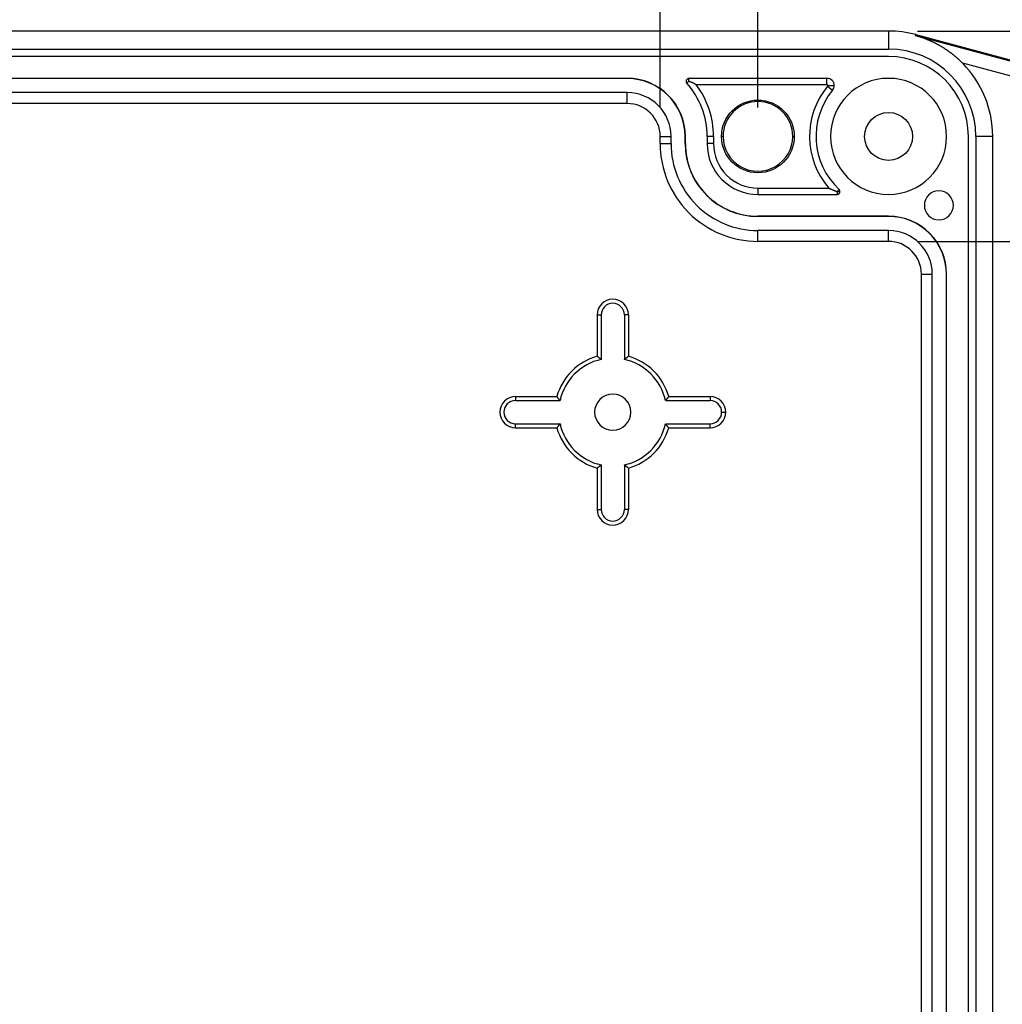
# Model space of a CAD drawing. Units: millimetres. Extents: x 0 to 841, y 0 to 594.
# Drawn here: x 355 to 423, y 396 to 463 of the extents above; entities that cross this region are included whole.
import ezdxf

# ---------------------------------------------------------------- set-up
doc = ezdxf.new("R2010")
doc.units = ezdxf.units.MM
doc.layers.add('LAYER_1', color=179, linetype='Continuous')
doc.layers.add('SLD-0', color=179, linetype='Continuous')

msp = doc.modelspace()

# ---------------------------------------------------------------- linework, layer by layer
at = {"layer": 'LAYER_1'}
for p, q in [((405.715, 457.431), (405.715, 496.688)), ((398.982, 457.431), (398.982, 484.688)), ((416.715, 462.688), (491.715, 462.688)), ((416.715, 448.198), (479.715, 448.198))]:
    msp.add_line(p, q, dxfattribs=at)
at = {"layer": 'SLD-0'}
for p, q in [((414.715, 462.688), (176.715, 462.688)), ((414.715, 462.688), (414.715, 461.445)), ((416.575, 462.373), (416.593, 462.441)), ((416.631, 462.356), (416.575, 462.373)), ((416.575, 462.373), (439.767, 456.159)), ((416.593, 462.441), (439.785, 456.226)), ((416.686, 462.34), (416.631, 462.356)), ((416.742, 462.323), (416.686, 462.34)), ((416.797, 462.306), (416.742, 462.323)), ((416.825, 462.298), (416.797, 462.306)), ((416.852, 462.289), (416.825, 462.298)), ((416.88, 462.281), (416.852, 462.289)), ((416.908, 462.272), (416.88, 462.281)), ((416.935, 462.263), (416.908, 462.272)), ((416.963, 462.254), (416.935, 462.263)), ((416.99, 462.245), (416.963, 462.254)), ((417.018, 462.236), (416.99, 462.245)), ((417.045, 462.227), (417.018, 462.236)), ((417.073, 462.217), (417.045, 462.227)), ((417.1, 462.208), (417.073, 462.217)), ((417.127, 462.198), (417.1, 462.208)), ((417.154, 462.188), (417.127, 462.198)), ((417.182, 462.178), (417.154, 462.188)), ((417.209, 462.168), (417.182, 462.178)), ((417.236, 462.158), (417.209, 462.168)), ((417.263, 462.147), (417.236, 462.158)), ((417.29, 462.137), (417.263, 462.147)), ((417.317, 462.126), (417.29, 462.137)), ((417.344, 462.115), (417.317, 462.126)), ((417.371, 462.104), (417.344, 462.115)), ((417.398, 462.093), (417.371, 462.104)), ((417.425, 462.082), (417.398, 462.093)), ((417.452, 462.071), (417.425, 462.082)), ((417.479, 462.06), (417.452, 462.071)), ((417.506, 462.048), (417.479, 462.06)), ((417.532, 462.037), (417.506, 462.048)), ((417.559, 462.025), (417.532, 462.037)), ((417.586, 462.013), (417.559, 462.025)), ((417.613, 462.001), (417.586, 462.013)), ((417.639, 461.99), (417.613, 462.001)), ((417.666, 461.977), (417.639, 461.99)), ((176.715, 461.445), (414.715, 461.445)), ((417.692, 461.965), (417.666, 461.977)), ((417.719, 461.953), (417.692, 461.965)), ((417.745, 461.941), (417.719, 461.953)), ((417.772, 461.928), (417.745, 461.941)), ((417.798, 461.915), (417.772, 461.928)), ((417.825, 461.903), (417.798, 461.915)), ((417.851, 461.89), (417.825, 461.903)), ((417.877, 461.877), (417.851, 461.89)), ((417.904, 461.864), (417.877, 461.877)), ((417.93, 461.851), (417.904, 461.864)), ((417.956, 461.837), (417.93, 461.851)), ((417.982, 461.824), (417.956, 461.837)), ((418.008, 461.81), (417.982, 461.824)), ((418.034, 461.797), (418.008, 461.81)), ((418.06, 461.783), (418.034, 461.797)), ((418.086, 461.769), (418.06, 461.783)), ((418.112, 461.755), (418.086, 461.769)), ((418.138, 461.741), (418.112, 461.755)), ((418.164, 461.726), (418.138, 461.741)), ((418.19, 461.712), (418.164, 461.726)), ((418.216, 461.698), (418.19, 461.712)), ((418.241, 461.683), (418.216, 461.698)), ((418.267, 461.668), (418.241, 461.683)), ((418.293, 461.654), (418.267, 461.668)), ((418.318, 461.639), (418.293, 461.654)), ((418.344, 461.624), (418.318, 461.639)), ((418.369, 461.608), (418.344, 461.624)), ((418.395, 461.593), (418.369, 461.608)), ((418.42, 461.578), (418.395, 461.593)), ((418.446, 461.562), (418.42, 461.578)), ((418.471, 461.547), (418.446, 461.562)), ((418.496, 461.531), (418.471, 461.547)), ((418.521, 461.515), (418.496, 461.531)), ((418.547, 461.499), (418.521, 461.515)), ((418.572, 461.483), (418.547, 461.499)), ((418.597, 461.467), (418.572, 461.483)), ((418.622, 461.45), (418.597, 461.467)), ((418.647, 461.434), (418.622, 461.45)), ((418.672, 461.417), (418.647, 461.434)), ((418.697, 461.401), (418.672, 461.417)), ((418.722, 461.384), (418.697, 461.401)), ((418.746, 461.367), (418.722, 461.384)), ((418.771, 461.35), (418.746, 461.367)), ((418.796, 461.333), (418.771, 461.35)), ((418.821, 461.316), (418.796, 461.333)), ((418.845, 461.298), (418.821, 461.316)), ((414.715, 460.931), (176.715, 460.931)), ((418.87, 461.281), (418.845, 461.298)), ((418.894, 461.263), (418.87, 461.281)), ((418.919, 461.246), (418.894, 461.263)), ((418.943, 461.228), (418.919, 461.246)), ((418.967, 461.21), (418.943, 461.228)), ((418.992, 461.192), (418.967, 461.21)), ((419.016, 461.174), (418.992, 461.192)), ((419.04, 461.155), (419.016, 461.174)), ((419.064, 461.137), (419.04, 461.155)), ((419.088, 461.118), (419.064, 461.137)), ((419.112, 461.1), (419.088, 461.118)), ((419.136, 461.081), (419.112, 461.1)), ((419.16, 461.062), (419.136, 461.081)), ((419.184, 461.043), (419.16, 461.062)), ((419.207, 461.024), (419.184, 461.043)), ((419.231, 461.005), (419.207, 461.024)), ((419.255, 460.986), (419.231, 461.005)), ((419.278, 460.966), (419.255, 460.986)), ((419.302, 460.947), (419.278, 460.966)), ((419.325, 460.927), (419.302, 460.947)), ((419.349, 460.907), (419.325, 460.927)), ((419.372, 460.888), (419.349, 460.907)), ((419.395, 460.868), (419.372, 460.888)), ((419.418, 460.847), (419.395, 460.868)), ((419.441, 460.827), (419.418, 460.847)), ((419.464, 460.807), (419.441, 460.827)), ((419.487, 460.786), (419.464, 460.807)), ((419.51, 460.766), (419.487, 460.786)), ((419.533, 460.745), (419.51, 460.766)), ((419.556, 460.725), (419.533, 460.745)), ((419.578, 460.704), (419.556, 460.725)), ((419.601, 460.683), (419.578, 460.704)), ((419.623, 460.662), (419.601, 460.683)), ((419.646, 460.641), (419.623, 460.662)), ((419.668, 460.619), (419.646, 460.641)), ((419.69, 460.598), (419.668, 460.619)), ((419.713, 460.576), (419.69, 460.598)), ((419.735, 460.555), (419.713, 460.576)), ((419.757, 460.533), (419.735, 460.555)), ((419.778, 460.511), (419.757, 460.533)), ((419.822, 460.468), (419.778, 460.511)), ((439.509, 455.193), (419.822, 460.468)), ((396.715, 459.431), (305.215, 459.431)), ((396.715, 459.417), (305.215, 459.417)), ((396.715, 459.417), (396.715, 459.431)), ((400.963, 459.231), (400.963, 459.431)), ((410.472, 459.431), (400.963, 459.431)), ((410.472, 458.991), (410.472, 459.431)), ((400.963, 459.231), (400.814, 459.098)), ((400.996, 459.216), (400.963, 459.231)), ((401.013, 459.209), (400.996, 459.216)), ((401.029, 459.201), (401.013, 459.209)), ((401.046, 459.194), (401.029, 459.201)), ((401.062, 459.186), (401.046, 459.194)), ((401.079, 459.179), (401.062, 459.186)), ((401.095, 459.171), (401.079, 459.179)), ((401.103, 459.167), (401.095, 459.171)), ((401.111, 459.164), (401.103, 459.167)), ((401.119, 459.16), (401.111, 459.164)), ((401.127, 459.156), (401.119, 459.16)), ((401.136, 459.152), (401.127, 459.156)), ((401.144, 459.149), (401.136, 459.152)), ((401.152, 459.145), (401.144, 459.149)), ((401.16, 459.141), (401.152, 459.145)), ((401.168, 459.137), (401.16, 459.141)), ((401.176, 459.134), (401.168, 459.137)), ((401.184, 459.13), (401.176, 459.134)), ((401.192, 459.126), (401.184, 459.13)), ((401.2, 459.122), (401.192, 459.126)), ((401.208, 459.119), (401.2, 459.122)), ((401.216, 459.115), (401.208, 459.119)), ((401.224, 459.111), (401.216, 459.115)), ((401.232, 459.107), (401.224, 459.111)), ((401.239, 459.104), (401.232, 459.107)), ((401.247, 459.1), (401.239, 459.104)), ((401.255, 459.096), (401.247, 459.1)), ((401.263, 459.092), (401.255, 459.096)), ((401.271, 459.089), (401.263, 459.092)), ((401.278, 459.085), (401.271, 459.089)), ((401.286, 459.081), (401.278, 459.085)), ((401.294, 459.077), (401.286, 459.081)), ((401.302, 459.074), (401.294, 459.077)), ((401.309, 459.07), (401.302, 459.074)), ((401.317, 459.066), (401.309, 459.07)), ((401.325, 459.062), (401.317, 459.066)), ((401.333, 459.059), (401.325, 459.062)), ((401.34, 459.055), (401.333, 459.059)), ((401.348, 459.051), (401.34, 459.055)), ((401.363, 459.044), (401.348, 459.051)), ((401.378, 459.036), (401.363, 459.044)), ((401.394, 459.029), (401.378, 459.036)), ((401.409, 459.021), (401.394, 459.029)), ((401.424, 459.014), (401.409, 459.021)), ((401.439, 459.006), (401.424, 459.014)), ((401.47, 458.991), (401.439, 459.006)), ((410.472, 458.991), (401.47, 458.991)), ((410.519, 458.893), (410.858, 458.613)), ((410.532, 458.931), (410.972, 458.931)), ((396.715, 458.445), (305.215, 458.445)), ((396.715, 457.698), (396.715, 458.445)), ((396.715, 457.698), (305.215, 457.698)), ((398.982, 455.431), (399.729, 455.431)), ((398.982, 454.931), (398.982, 455.431)), ((399.729, 454.931), (399.729, 455.431)), ((400.701, 455.431), (400.715, 455.431)), ((400.701, 454.931), (400.701, 455.431)), ((400.715, 454.931), (400.715, 455.431)), ((402.655, 455.431), (402.215, 455.431)), ((402.215, 455.431), (402.215, 454.931)), ((402.655, 455.431), (402.655, 454.931)), ((403.315, 455.431), (403.21, 455.431)), ((408.115, 455.431), (408.22, 455.431)), ((420.215, 217.431), (420.215, 455.431)), ((420.729, 455.431), (420.729, 217.431)), ((421.888, 455.431), (420.729, 455.431)), ((421.888, 217.431), (421.888, 455.431)), ((398.982, 454.931), (399.729, 454.931)), ((400.701, 454.931), (400.715, 454.931)), ((402.655, 454.931), (402.215, 454.931)), ((405.715, 451.871), (410.602, 451.871)), ((405.715, 451.871), (405.715, 451.431)), ((410.602, 451.871), (410.635, 451.856)), ((410.635, 451.856), (410.652, 451.848)), ((410.652, 451.848), (410.669, 451.841)), ((410.669, 451.841), (410.685, 451.833)), ((410.685, 451.833), (410.702, 451.826)), ((410.702, 451.826), (410.71, 451.822)), ((410.71, 451.822), (410.719, 451.818)), ((410.719, 451.818), (410.727, 451.815)), ((410.727, 451.815), (410.736, 451.811)), ((410.736, 451.811), (410.744, 451.807)), ((410.744, 451.807), (410.753, 451.803)), ((410.753, 451.803), (410.761, 451.8)), ((405.715, 451.431), (411.165, 451.431)), ((410.761, 451.8), (410.77, 451.796)), ((410.77, 451.796), (410.778, 451.792)), ((410.778, 451.792), (410.787, 451.788)), ((410.787, 451.788), (410.795, 451.785)), ((410.795, 451.785), (410.804, 451.781)), ((410.804, 451.781), (410.812, 451.777)), ((410.812, 451.777), (410.821, 451.773)), ((410.821, 451.773), (410.83, 451.77)), ((410.83, 451.77), (410.838, 451.766)), ((410.838, 451.766), (410.847, 451.762)), ((410.847, 451.762), (410.856, 451.758)), ((410.856, 451.758), (410.864, 451.755)), ((410.864, 451.755), (410.873, 451.751)), ((410.873, 451.751), (410.882, 451.747)), ((410.882, 451.747), (410.891, 451.744)), ((410.891, 451.744), (410.9, 451.74)), ((410.9, 451.74), (410.909, 451.736)), ((410.909, 451.736), (410.918, 451.732)), ((410.918, 451.732), (410.926, 451.729)), ((410.926, 451.729), (410.935, 451.725)), ((410.935, 451.725), (410.944, 451.721)), ((410.944, 451.721), (410.953, 451.717)), ((410.953, 451.717), (410.963, 451.714)), ((410.963, 451.714), (410.972, 451.71)), ((410.972, 451.71), (410.981, 451.706)), ((410.981, 451.706), (410.99, 451.702)), ((410.99, 451.702), (410.999, 451.699)), ((410.999, 451.699), (411.008, 451.695)), ((411.008, 451.695), (411.017, 451.691)), ((411.017, 451.691), (411.026, 451.687)), ((411.026, 451.687), (411.036, 451.684)), ((411.036, 451.684), (411.045, 451.68)), ((411.045, 451.68), (411.054, 451.676)), ((411.054, 451.676), (411.072, 451.669)), ((411.072, 451.669), (411.091, 451.661)), ((411.091, 451.661), (411.11, 451.654)), ((411.11, 451.654), (411.128, 451.646)), ((411.128, 451.646), (411.165, 451.631)), ((411.165, 451.631), (411.302, 451.777)), ((411.165, 451.631), (411.365, 451.631)), ((411.165, 451.631), (411.165, 451.431)), ((405.715, 449.917), (405.715, 449.931)), ((414.715, 449.931), (405.715, 449.931)), ((414.715, 449.917), (405.715, 449.917)), ((414.715, 449.917), (414.715, 449.931)), ((405.715, 448.198), (405.715, 448.945)), ((414.715, 448.945), (405.715, 448.945)), ((414.715, 448.198), (414.715, 448.945)), ((414.715, 448.198), (405.715, 448.198)), ((416.982, 445.931), (417.729, 445.931)), ((416.982, 345.931), (416.982, 445.931)), ((417.729, 345.931), (417.729, 445.931)), ((418.701, 345.931), (418.701, 445.931)), ((418.701, 445.931), (418.715, 445.931)), ((418.715, 345.931), (418.715, 445.931)), ((394.636, 443.131), (394.636, 440.283)), ((394.636, 443.131), (394.915, 443.131)), ((394.915, 443.131), (394.915, 440.065)), ((396.794, 443.131), (396.515, 443.131)), ((396.515, 443.131), (396.515, 440.065)), ((396.794, 443.131), (396.794, 440.283)), ((394.644, 440.276), (394.636, 440.283)), ((394.653, 440.269), (394.644, 440.276)), ((396.777, 440.269), (396.786, 440.276)), ((396.786, 440.276), (396.794, 440.283)), ((394.662, 440.263), (394.653, 440.269)), ((394.67, 440.256), (394.662, 440.263)), ((394.679, 440.249), (394.67, 440.256)), ((394.688, 440.243), (394.679, 440.249)), ((394.697, 440.236), (394.688, 440.243)), ((394.705, 440.229), (394.697, 440.236)), ((394.714, 440.223), (394.705, 440.229)), ((394.723, 440.216), (394.714, 440.223)), ((394.732, 440.209), (394.723, 440.216)), ((394.74, 440.202), (394.732, 440.209)), ((394.749, 440.196), (394.74, 440.202)), ((394.758, 440.189), (394.749, 440.196)), ((394.767, 440.182), (394.758, 440.189)), ((394.775, 440.175), (394.767, 440.182)), ((394.784, 440.168), (394.775, 440.175)), ((394.793, 440.162), (394.784, 440.168)), ((394.801, 440.155), (394.793, 440.162)), ((394.81, 440.148), (394.801, 440.155)), ((394.819, 440.141), (394.81, 440.148)), ((394.828, 440.134), (394.819, 440.141)), ((394.836, 440.127), (394.828, 440.134)), ((394.845, 440.12), (394.836, 440.127)), ((394.854, 440.113), (394.845, 440.12)), ((394.863, 440.107), (394.854, 440.113)), ((394.871, 440.1), (394.863, 440.107)), ((394.88, 440.093), (394.871, 440.1)), ((394.889, 440.086), (394.88, 440.093)), ((394.897, 440.079), (394.889, 440.086)), ((394.906, 440.072), (394.897, 440.079)), ((394.915, 440.065), (394.906, 440.072)), ((396.515, 440.065), (396.524, 440.072)), ((396.524, 440.072), (396.532, 440.079)), ((396.532, 440.079), (396.541, 440.086)), ((396.541, 440.086), (396.55, 440.093)), ((396.55, 440.093), (396.559, 440.1)), ((396.559, 440.1), (396.567, 440.107)), ((396.567, 440.107), (396.576, 440.113)), ((396.576, 440.113), (396.585, 440.12)), ((396.585, 440.12), (396.593, 440.127)), ((396.593, 440.127), (396.602, 440.134)), ((396.602, 440.134), (396.611, 440.141)), ((396.611, 440.141), (396.62, 440.148)), ((396.62, 440.148), (396.628, 440.155)), ((396.628, 440.155), (396.637, 440.162)), ((396.637, 440.162), (396.646, 440.168)), ((396.646, 440.168), (396.655, 440.175)), ((396.655, 440.175), (396.663, 440.182)), ((396.663, 440.182), (396.672, 440.189)), ((396.672, 440.189), (396.681, 440.196)), ((396.681, 440.196), (396.69, 440.202)), ((396.69, 440.202), (396.698, 440.209)), ((396.698, 440.209), (396.707, 440.216)), ((396.707, 440.216), (396.716, 440.223)), ((396.716, 440.223), (396.724, 440.229)), ((396.724, 440.229), (396.733, 440.236)), ((396.733, 440.236), (396.742, 440.243)), ((396.742, 440.243), (396.751, 440.249)), ((396.751, 440.249), (396.759, 440.256)), ((396.759, 440.256), (396.768, 440.263)), ((396.768, 440.263), (396.777, 440.269)), ((389.015, 437.51), (389.015, 437.231)), ((389.015, 437.51), (391.863, 437.51)), ((389.015, 437.231), (392.081, 437.231)), ((391.87, 437.502), (391.863, 437.51)), ((391.877, 437.493), (391.87, 437.502)), ((391.883, 437.484), (391.877, 437.493)), ((391.89, 437.476), (391.883, 437.484)), ((391.897, 437.467), (391.89, 437.476)), ((391.903, 437.458), (391.897, 437.467)), ((391.91, 437.449), (391.903, 437.458)), ((391.917, 437.441), (391.91, 437.449)), ((391.923, 437.432), (391.917, 437.441)), ((391.93, 437.423), (391.923, 437.432)), ((391.937, 437.414), (391.93, 437.423)), ((391.944, 437.406), (391.937, 437.414)), ((391.95, 437.397), (391.944, 437.406)), ((391.957, 437.388), (391.95, 437.397)), ((391.964, 437.379), (391.957, 437.388)), ((391.971, 437.371), (391.964, 437.379)), ((391.978, 437.362), (391.971, 437.371)), ((391.984, 437.353), (391.978, 437.362)), ((391.991, 437.345), (391.984, 437.353)), ((391.998, 437.336), (391.991, 437.345)), ((392.005, 437.327), (391.998, 437.336)), ((392.012, 437.318), (392.005, 437.327)), ((392.019, 437.31), (392.012, 437.318)), ((392.026, 437.301), (392.019, 437.31)), ((392.033, 437.292), (392.026, 437.301)), ((392.039, 437.283), (392.033, 437.292)), ((392.046, 437.275), (392.039, 437.283)), ((392.053, 437.266), (392.046, 437.275)), ((392.06, 437.257), (392.053, 437.266)), ((392.067, 437.249), (392.06, 437.257)), ((392.074, 437.24), (392.067, 437.249)), ((392.081, 437.231), (392.074, 437.24)), ((399.356, 437.24), (399.349, 437.231)), ((399.349, 437.231), (402.415, 437.231)), ((399.363, 437.249), (399.356, 437.24)), ((399.37, 437.257), (399.363, 437.249)), ((399.376, 437.266), (399.37, 437.257)), ((399.383, 437.275), (399.376, 437.266)), ((399.39, 437.283), (399.383, 437.275)), ((399.397, 437.292), (399.39, 437.283)), ((399.404, 437.301), (399.397, 437.292)), ((399.411, 437.31), (399.404, 437.301)), ((399.418, 437.318), (399.411, 437.31)), ((399.425, 437.327), (399.418, 437.318)), ((399.432, 437.336), (399.425, 437.327)), ((399.439, 437.345), (399.432, 437.336)), ((399.445, 437.353), (399.439, 437.345)), ((399.452, 437.362), (399.445, 437.353)), ((399.459, 437.371), (399.452, 437.362)), ((399.466, 437.379), (399.459, 437.371)), ((399.473, 437.388), (399.466, 437.379)), ((399.479, 437.397), (399.473, 437.388)), ((399.486, 437.406), (399.479, 437.397)), ((399.493, 437.414), (399.486, 437.406)), ((399.5, 437.423), (399.493, 437.414)), ((399.506, 437.432), (399.5, 437.423)), ((399.513, 437.441), (399.506, 437.432)), ((399.52, 437.449), (399.513, 437.441)), ((399.527, 437.458), (399.52, 437.449)), ((399.533, 437.467), (399.527, 437.458)), ((399.54, 437.476), (399.533, 437.467)), ((399.547, 437.484), (399.54, 437.476)), ((399.553, 437.493), (399.547, 437.484)), ((399.56, 437.502), (399.553, 437.493)), ((399.567, 437.51), (399.56, 437.502)), ((399.567, 437.51), (402.415, 437.51)), ((402.415, 437.51), (402.415, 437.231)), ((403.215, 436.431), (403.494, 436.431)), ((389.015, 435.352), (389.015, 435.631)), ((389.015, 435.631), (392.081, 435.631)), ((391.998, 435.526), (391.991, 435.518)), ((392.005, 435.535), (391.998, 435.526)), ((392.012, 435.544), (392.005, 435.535)), ((392.019, 435.553), (392.012, 435.544)), ((392.026, 435.561), (392.019, 435.553)), ((392.033, 435.57), (392.026, 435.561)), ((392.039, 435.579), (392.033, 435.57)), ((392.046, 435.587), (392.039, 435.579)), ((392.053, 435.596), (392.046, 435.587)), ((392.06, 435.605), (392.053, 435.596)), ((392.067, 435.614), (392.06, 435.605)), ((392.074, 435.622), (392.067, 435.614)), ((392.081, 435.631), (392.074, 435.622)), ((399.356, 435.622), (399.349, 435.631)), ((399.349, 435.631), (402.415, 435.631)), ((399.363, 435.614), (399.356, 435.622)), ((399.37, 435.605), (399.363, 435.614)), ((399.376, 435.596), (399.37, 435.605)), ((399.383, 435.587), (399.376, 435.596)), ((399.39, 435.579), (399.383, 435.587)), ((399.397, 435.57), (399.39, 435.579)), ((399.404, 435.561), (399.397, 435.57)), ((399.411, 435.553), (399.404, 435.561)), ((399.418, 435.544), (399.411, 435.553)), ((399.425, 435.535), (399.418, 435.544)), ((399.432, 435.526), (399.425, 435.535)), ((399.439, 435.518), (399.432, 435.526)), ((402.415, 435.352), (402.415, 435.631)), ((389.015, 435.352), (391.863, 435.352)), ((391.87, 435.36), (391.863, 435.352)), ((391.877, 435.369), (391.87, 435.36)), ((391.883, 435.378), (391.877, 435.369)), ((391.89, 435.387), (391.883, 435.378)), ((391.897, 435.395), (391.89, 435.387)), ((391.903, 435.404), (391.897, 435.395)), ((391.91, 435.413), (391.903, 435.404)), ((391.917, 435.422), (391.91, 435.413)), ((391.923, 435.43), (391.917, 435.422)), ((391.93, 435.439), (391.923, 435.43)), ((391.937, 435.448), (391.93, 435.439)), ((391.944, 435.456), (391.937, 435.448)), ((391.95, 435.465), (391.944, 435.456)), ((391.957, 435.474), (391.95, 435.465)), ((391.964, 435.483), (391.957, 435.474)), ((391.971, 435.491), (391.964, 435.483)), ((391.978, 435.5), (391.971, 435.491)), ((391.984, 435.509), (391.978, 435.5)), ((391.991, 435.518), (391.984, 435.509)), ((399.445, 435.509), (399.439, 435.518)), ((399.452, 435.5), (399.445, 435.509)), ((399.459, 435.491), (399.452, 435.5)), ((399.466, 435.483), (399.459, 435.491)), ((399.473, 435.474), (399.466, 435.483)), ((399.479, 435.465), (399.473, 435.474)), ((399.486, 435.456), (399.479, 435.465)), ((399.493, 435.448), (399.486, 435.456)), ((399.5, 435.439), (399.493, 435.448)), ((399.506, 435.43), (399.5, 435.439)), ((399.513, 435.422), (399.506, 435.43)), ((399.52, 435.413), (399.513, 435.422)), ((399.527, 435.404), (399.52, 435.413)), ((399.533, 435.395), (399.527, 435.404)), ((399.54, 435.387), (399.533, 435.395)), ((399.547, 435.378), (399.54, 435.387)), ((399.553, 435.369), (399.547, 435.378)), ((399.56, 435.36), (399.553, 435.369)), ((399.567, 435.352), (399.56, 435.36)), ((399.567, 435.352), (402.415, 435.352)), ((394.636, 432.579), (394.644, 432.586)), ((394.636, 432.579), (394.636, 429.731)), ((394.644, 432.586), (394.653, 432.593)), ((394.653, 432.593), (394.662, 432.599)), ((394.662, 432.599), (394.67, 432.606)), ((394.67, 432.606), (394.679, 432.613)), ((394.679, 432.613), (394.688, 432.619)), ((394.688, 432.619), (394.697, 432.626)), ((394.697, 432.626), (394.705, 432.633)), ((394.705, 432.633), (394.714, 432.64)), ((394.714, 432.64), (394.723, 432.646)), ((394.723, 432.646), (394.732, 432.653)), ((394.732, 432.653), (394.74, 432.66)), ((394.74, 432.66), (394.749, 432.667)), ((394.749, 432.667), (394.758, 432.673)), ((394.758, 432.673), (394.767, 432.68)), ((394.767, 432.68), (394.775, 432.687)), ((394.775, 432.687), (394.784, 432.694)), ((394.784, 432.694), (394.793, 432.701)), ((394.793, 432.701), (394.801, 432.707)), ((394.801, 432.707), (394.81, 432.714)), ((394.81, 432.714), (394.819, 432.721)), ((394.819, 432.721), (394.828, 432.728)), ((394.828, 432.728), (394.836, 432.735)), ((394.836, 432.735), (394.845, 432.742)), ((394.845, 432.742), (394.854, 432.749)), ((394.854, 432.749), (394.863, 432.756)), ((394.863, 432.756), (394.871, 432.763)), ((394.871, 432.763), (394.88, 432.77)), ((394.88, 432.77), (394.889, 432.776)), ((394.889, 432.776), (394.897, 432.783)), ((394.897, 432.783), (394.906, 432.79)), ((394.906, 432.79), (394.915, 432.797)), ((394.915, 432.797), (394.915, 429.731)), ((396.524, 432.79), (396.515, 432.797)), ((396.515, 432.797), (396.515, 429.731)), ((396.532, 432.783), (396.524, 432.79)), ((396.541, 432.776), (396.532, 432.783)), ((396.55, 432.77), (396.541, 432.776)), ((396.559, 432.763), (396.55, 432.77)), ((396.567, 432.756), (396.559, 432.763)), ((396.576, 432.749), (396.567, 432.756)), ((396.585, 432.742), (396.576, 432.749)), ((396.593, 432.735), (396.585, 432.742)), ((396.602, 432.728), (396.593, 432.735)), ((396.611, 432.721), (396.602, 432.728)), ((396.62, 432.714), (396.611, 432.721)), ((396.628, 432.707), (396.62, 432.714)), ((396.637, 432.701), (396.628, 432.707)), ((396.646, 432.694), (396.637, 432.701)), ((396.655, 432.687), (396.646, 432.694)), ((396.663, 432.68), (396.655, 432.687)), ((396.672, 432.673), (396.663, 432.68)), ((396.681, 432.667), (396.672, 432.673)), ((396.69, 432.66), (396.681, 432.667)), ((396.698, 432.653), (396.69, 432.66)), ((396.707, 432.646), (396.698, 432.653)), ((396.716, 432.64), (396.707, 432.646)), ((396.724, 432.633), (396.716, 432.64)), ((396.733, 432.626), (396.724, 432.633)), ((396.742, 432.619), (396.733, 432.626)), ((396.751, 432.613), (396.742, 432.619)), ((396.759, 432.606), (396.751, 432.613)), ((396.768, 432.599), (396.759, 432.606)), ((396.777, 432.593), (396.768, 432.599)), ((396.786, 432.586), (396.777, 432.593)), ((396.794, 432.579), (396.786, 432.586)), ((396.794, 432.579), (396.794, 429.731)), ((394.636, 429.731), (394.915, 429.731)), ((396.794, 429.731), (396.515, 429.731))]:
    msp.add_line(p, q, dxfattribs=at)
for centre, radius in [((405.715, 455.431), 2.505), ((414.715, 455.431), 1.65)]:
    msp.add_circle(centre, radius, dxfattribs=at)
for centre, radius, start, end in [((414.715, 455.431), 7.257, 75, 89.99998), ((414.715, 455.431), 6.014, 0, 89.99997), ((414.715, 455.431), 5.5, 0, 89.99997), ((414.715, 455.431), 7.173, 0.00002, 44.60074), ((396.715, 455.431), 4, 0.00004, 89.99995), ((396.715, 455.431), 3.986, 0.00004, 90), ((400.963, 459.231), 0.2, 89.99902, 221.81079), ((410.472, 458.931), 0.5, 0, 90.00003), ((414.715, 455.431), 4, 0, 180), ((396.715, 455.431), 5.5, 0.00003, 41.81032), ((396.715, 455.431), 5.94, 0, 36.82502), ((414.715, 455.431), 5.44, 140.4788, 220.87905), ((414.715, 455.431), 5, 140.47881, 226.95092), ((410.472, 458.931), 0.0602, 0, 90.00027), ((410.472, 458.931), 0.0602, 320.4788, 0), ((410.472, 458.931), 0.5, 320.47873, 0), ((396.715, 455.431), 3.014, 0, 89.99993), ((396.715, 455.431), 2.267, 0, 90), ((405.715, 455.431), 2.4, 0.00007, 179.99993), ((405.715, 455.431), 2.4, 179.99993, 0.00007), ((414.715, 455.431), 4, 180, 0), ((405.715, 454.931), 6.733, 179.99999, 270), ((405.715, 454.931), 5.986, 179.99998, 270), ((405.715, 454.931), 5.014, 180, 269.99999), ((405.715, 454.931), 5, 179.99998, 269.99999), ((405.715, 454.931), 3.5, 179.99997, 269.99999), ((405.715, 454.931), 3.06, 179.99997, 269.99999), ((411.165, 451.631), 0.2, 270.00009, 360), ((411.165, 451.631), 0.2, 360, 46.95092), ((418.181, 450.681), 1, 0, 180), ((418.181, 450.681), 1, 180, 0), ((414.715, 445.931), 4, 359.99998, 89.99996), ((414.715, 445.931), 3.986, 359.99998, 90), ((414.715, 445.931), 3.014, 0, 89.99995), ((414.715, 445.931), 2.267, 0, 89.99993), ((395.715, 443.131), 1.079, 0.00017, 179.99983), ((395.715, 443.131), 0.8, 0.00023, 179.99977), ((395.715, 436.431), 4, 105.65484, 164.34516), ((395.715, 436.431), 4, 15.65484, 74.34516), ((395.715, 436.431), 3.721, 102.41653, 167.58347), ((395.715, 436.431), 3.721, 12.41653, 77.58347), ((395.715, 436.431), 1.25, 0, 180), ((389.015, 436.431), 1.079, 90.00001, 269.99999), ((389.015, 436.431), 0.8, 90.00001, 269.99999), ((402.415, 436.431), 1.079, 0, 89.99983), ((402.415, 436.431), 0.8, 0.00011, 89.99977), ((395.715, 436.431), 1.25, 180, 0), ((402.415, 436.431), 1.079, 270.00017, 0), ((402.415, 436.431), 0.8, 270.00023, 0.00011), ((395.715, 436.431), 3.721, 192.41649, 257.58347), ((395.715, 436.431), 3.721, 282.41653, 347.58347), ((395.715, 436.431), 4, 195.6548, 254.34516), ((395.715, 436.431), 4, 285.65484, 344.34516), ((395.715, 429.731), 1.079, 180, 359.99999), ((395.715, 429.731), 0.8, 180, 0)]:
    msp.add_arc(centre, radius, start, end, dxfattribs=at)

doc.saveas('drawing.dxf')
